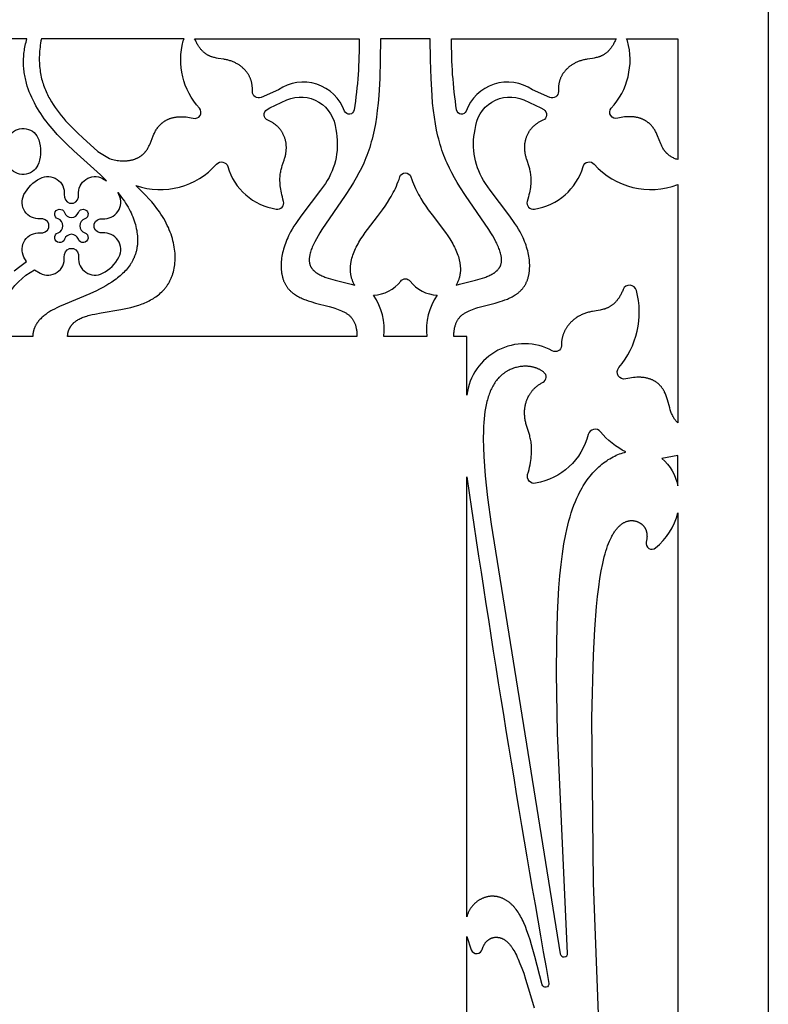
# Model space of a CAD drawing. Units: millimetres. Extents: x -191 to 192, y -195 to 216.
# Drawn here: x -32 to -11, y 2 to 30 of the extents above; entities that cross this region are included whole.
import ezdxf

# ---------------------------------------------------------------- set-up
doc = ezdxf.new("R2010")
doc.units = ezdxf.units.MM
doc.layers.add('Default', color=7, linetype='Continuous', true_color=0x000000)

msp = doc.modelspace()

# ---------------------------------------------------------------- linework, layer by layer
at = {"layer": 'Default', "color": 5, "true_color": 0x0000ff}
msp.add_lwpolyline([(-10.697, 54.748), (-10.697, -63.493)], dxfattribs=at)
for points in [[(-32.202, 22.446), (-32.04, 22.57), (-31.845, 22.712), (-31.921, 22.837, -0.591772), (-31.459, 23.524, 0.327419), (-31.213, 23.673), (-31.213, 23.783, 0.327419), (-31.459, 23.931, -0.591773), (-31.921, 24.618, -0.155631), (-31.458, 25.082, -0.591772), (-30.771, 24.62, 0.327419), (-30.622, 24.373), (-30.512, 24.373, 0.327419), (-30.364, 24.62, -0.591773), (-29.677, 25.082), (-29.565, 25.015), (-29.739, 25.18), (-30.498, 25.864), (-30.691, 26.047), (-30.879, 26.237), (-30.971, 26.336), (-31.061, 26.436), (-31.177, 26.572), (-31.232, 26.642), (-31.287, 26.712), (-31.34, 26.784), (-31.391, 26.857), (-31.441, 26.93), (-31.489, 27.005), (-31.536, 27.08), (-31.58, 27.157), (-31.622, 27.234), (-31.662, 27.312), (-31.7, 27.392), (-31.735, 27.472), (-31.768, 27.553), (-31.798, 27.635), (-31.825, 27.718), (-31.85, 27.802), (-31.861, 27.844), (-31.872, 27.887), (-31.881, 27.929), (-31.89, 27.972), (-31.898, 28.016), (-31.906, 28.059), (-31.912, 28.103), (-31.918, 28.146), (-31.923, 28.19), (-31.927, 28.235), (-31.93, 28.279), (-31.932, 28.324), (-31.933, 28.369), (-31.933, 28.414), (-31.933, 28.459), (-31.931, 28.505), (-31.929, 28.55), (-31.925, 28.596), (-31.921, 28.643), (-31.916, 28.689), (-31.909, 28.735), (-31.902, 28.782), (-31.893, 28.829), (-31.884, 28.876), (-31.873, 28.924), (-31.861, 28.971), (-31.849, 29.019), (-31.835, 29.067), (-34.333, 29.067)], [(-32.309, 26.337, -0.591772), (-31.497, 26.178, -0.155631), (-31.497, 25.523, -0.591773), (-32.309, 25.364, 0.327419)], [(-15.481, -0.264), (-15.679, 4.976), (-15.725, 9.687), (-15.682, 11.479), (-15.643, 12.22), (-15.593, 12.864), (-15.564, 13.153), (-15.532, 13.419), (-15.497, 13.664), (-15.459, 13.888), (-15.418, 14.093), (-15.396, 14.189), (-15.374, 14.279), (-15.351, 14.365), (-15.328, 14.447), (-15.303, 14.524), (-15.278, 14.597), (-15.252, 14.666), (-15.226, 14.73), (-15.199, 14.791), (-15.171, 14.847), (-15.157, 14.874), (-15.143, 14.9), (-15.128, 14.925), (-15.114, 14.949), (-15.1, 14.972), (-15.085, 14.995), (-15.07, 15.016), (-15.056, 15.037), (-15.041, 15.056), (-15.026, 15.075), (-15.011, 15.093), (-14.996, 15.11), (-14.981, 15.127), (-14.966, 15.143), (-14.951, 15.157), (-14.935, 15.172), (-14.92, 15.185), (-14.905, 15.198), (-14.89, 15.21), (-14.874, 15.221), (-14.859, 15.231), (-14.844, 15.241), (-14.829, 15.25), (-14.814, 15.259), (-14.798, 15.267), (-14.783, 15.274), (-14.768, 15.281), (-14.753, 15.287), (-14.738, 15.292), (-14.723, 15.297), (-14.709, 15.301), (-14.694, 15.305), (-14.679, 15.308), (-14.665, 15.311), (-14.65, 15.313), (-14.636, 15.315), (-14.621, 15.316), (-14.607, 15.316), (-14.593, 15.317), (-14.579, 15.316), (-14.565, 15.316), (-14.552, 15.315), (-14.538, 15.313), (-14.525, 15.311), (-14.512, 15.309), (-14.499, 15.306), (-14.486, 15.303), (-14.473, 15.3), (-14.461, 15.296), (-14.448, 15.292), (-14.436, 15.288), (-14.424, 15.283), (-14.413, 15.278), (-14.401, 15.273), (-14.39, 15.267), (-14.379, 15.262), (-14.37, 15.257), (-14.362, 15.252), (-14.354, 15.247), (-14.345, 15.242), (-14.337, 15.237), (-14.33, 15.231), (-14.322, 15.226), (-14.314, 15.22), (-14.307, 15.214), (-14.3, 15.208), (-14.293, 15.202), (-14.286, 15.195), (-14.279, 15.189), (-14.273, 15.182), (-14.266, 15.176), (-14.26, 15.169), (-14.254, 15.162), (-14.248, 15.155), (-14.242, 15.148), (-14.237, 15.14), (-14.231, 15.133), (-14.226, 15.125), (-14.221, 15.117), (-14.216, 15.11), (-14.212, 15.102), (-14.207, 15.094), (-14.203, 15.085), (-14.199, 15.077), (-14.195, 15.069), (-14.191, 15.06), (-14.187, 15.051), (-14.184, 15.043), (-14.181, 15.034), (-14.178, 15.025), (-14.175, 15.016), (-14.172, 15.006), (-14.17, 14.997), (-14.168, 14.987), (-14.166, 14.978), (-14.164, 14.968), (-14.162, 14.959), (-14.16, 14.949), (-14.159, 14.939), (-14.158, 14.929), (-14.157, 14.918), (-14.156, 14.908), (-14.156, 14.898), (-14.156, 14.887), (-14.155, 14.877), (-14.155, 14.866), (-14.156, 14.855), (-14.156, 14.845), (-14.157, 14.834), (-14.158, 14.823), (-14.159, 14.812), (-14.16, 14.801), (-14.163, 14.778), (-14.168, 14.755), (-14.172, 14.732), (-14.178, 14.708, 0.729857), (-13.91, 14.538, 0.167887), (-13.278, 15.538), (-13.278, -18.43)], [(-19.293, -2.805), (-19.293, 3.451), (-19.165, 3.064, 0.707403), (-18.851, 3.085), (-18.847, 3.1), (-18.842, 3.115), (-18.837, 3.129), (-18.832, 3.143), (-18.826, 3.157), (-18.821, 3.17), (-18.815, 3.183), (-18.808, 3.196), (-18.802, 3.208), (-18.795, 3.22), (-18.788, 3.232), (-18.781, 3.243), (-18.774, 3.254), (-18.766, 3.265), (-18.758, 3.275), (-18.75, 3.285), (-18.742, 3.295), (-18.734, 3.305), (-18.725, 3.314), (-18.716, 3.322), (-18.707, 3.331), (-18.698, 3.339), (-18.689, 3.346), (-18.679, 3.354), (-18.669, 3.361), (-18.66, 3.367), (-18.65, 3.374), (-18.64, 3.38), (-18.629, 3.385), (-18.619, 3.391), (-18.609, 3.396), (-18.598, 3.4), (-18.587, 3.404), (-18.576, 3.408), (-18.566, 3.412), (-18.555, 3.415), (-18.543, 3.418), (-18.532, 3.42), (-18.521, 3.423), (-18.51, 3.424), (-18.498, 3.426), (-18.487, 3.427), (-18.475, 3.428), (-18.464, 3.428), (-18.452, 3.428), (-18.44, 3.428), (-18.429, 3.427), (-18.417, 3.426), (-18.405, 3.425), (-18.393, 3.423), (-18.381, 3.421), (-18.37, 3.419), (-18.358, 3.416), (-18.346, 3.413), (-18.334, 3.409), (-18.322, 3.406), (-18.311, 3.401), (-18.299, 3.397), (-18.287, 3.392), (-18.275, 3.386), (-18.264, 3.381), (-18.252, 3.375), (-18.241, 3.368), (-18.229, 3.362), (-18.216, 3.353), (-18.203, 3.345), (-18.19, 3.336), (-18.177, 3.326), (-18.164, 3.316), (-18.151, 3.305), (-18.139, 3.293), (-18.126, 3.282), (-18.114, 3.269), (-18.101, 3.256), (-18.088, 3.243), (-18.076, 3.228), (-18.064, 3.214), (-18.051, 3.198), (-18.039, 3.182), (-18.026, 3.166), (-18.014, 3.148), (-18.002, 3.13), (-17.977, 3.092), (-17.952, 3.052), (-17.928, 3.008), (-17.903, 2.962), (-17.878, 2.912), (-17.853, 2.859), (-17.828, 2.804), (-17.777, 2.682), (-17.725, 2.547), (-17.672, 2.398), (-17.617, 2.233), (-17.502, 1.856), (-17.377, 1.411)]]:
    msp.add_lwpolyline(points, format="xyb", dxfattribs=at)
for points in [[(-27.38, 29.005), (-27.348, 29.067), (-31.424, 29.067), (-31.436, 29.006), (-31.446, 28.945), (-31.455, 28.885), (-31.463, 28.826), (-31.47, 28.768), (-31.475, 28.71), (-31.48, 28.654), (-31.482, 28.597), (-31.484, 28.542), (-31.485, 28.487), (-31.484, 28.433), (-31.482, 28.38), (-31.479, 28.327), (-31.475, 28.275), (-31.47, 28.223), (-31.463, 28.172), (-31.456, 28.122), (-31.447, 28.072), (-31.438, 28.023), (-31.427, 27.975), (-31.416, 27.927), (-31.403, 27.879), (-31.39, 27.832), (-31.376, 27.786), (-31.36, 27.74), (-31.344, 27.695), (-31.327, 27.65), (-31.309, 27.605), (-31.29, 27.562), (-31.271, 27.518), (-31.25, 27.475), (-31.229, 27.433), (-31.207, 27.39), (-31.184, 27.349), (-31.137, 27.266), (-31.086, 27.186), (-31.033, 27.107), (-30.977, 27.029), (-30.919, 26.952), (-30.859, 26.877), (-30.797, 26.802), (-30.733, 26.729), (-30.667, 26.656), (-30.53, 26.514), (-30.388, 26.374), (-30.242, 26.235), (-29.812, 25.847), (-29.479, 25.647), (-29.434, 25.634), (-29.39, 25.622), (-29.347, 25.612), (-29.304, 25.604), (-29.263, 25.597), (-29.222, 25.591), (-29.182, 25.587), (-29.143, 25.584), (-29.105, 25.582), (-29.068, 25.582), (-29.031, 25.583), (-28.996, 25.585), (-28.979, 25.586), (-28.961, 25.588), (-28.944, 25.59), (-28.928, 25.592), (-28.911, 25.595), (-28.895, 25.598), (-28.879, 25.601), (-28.863, 25.604), (-28.847, 25.608), (-28.832, 25.612), (-28.817, 25.616), (-28.802, 25.62), (-28.787, 25.625), (-28.773, 25.63), (-28.758, 25.635), (-28.744, 25.64), (-28.731, 25.646), (-28.717, 25.651), (-28.704, 25.657), (-28.691, 25.663), (-28.678, 25.67), (-28.665, 25.676), (-28.653, 25.683), (-28.64, 25.69), (-28.628, 25.697), (-28.617, 25.704), (-28.605, 25.711), (-28.594, 25.719), (-28.583, 25.727), (-28.572, 25.735), (-28.561, 25.743), (-28.551, 25.751), (-28.541, 25.759), (-28.531, 25.767), (-28.521, 25.776), (-28.512, 25.785), (-28.503, 25.793), (-28.494, 25.802), (-28.485, 25.811), (-28.477, 25.82), (-28.468, 25.83), (-28.46, 25.84), (-28.452, 25.849), (-28.444, 25.859), (-28.437, 25.869), (-28.43, 25.879), (-28.416, 25.899), (-28.402, 25.919), (-28.39, 25.94), (-28.378, 25.961), (-28.366, 25.983), (-28.356, 26.005), (-28.345, 26.027), (-28.326, 26.071), (-28.233, 26.301), (-28.213, 26.348), (-28.202, 26.371), (-28.19, 26.394), (-28.178, 26.417), (-28.166, 26.44), (-28.152, 26.463), (-28.138, 26.485), (-28.123, 26.507), (-28.107, 26.53), (-28.092, 26.55), (-28.076, 26.569), (-28.059, 26.589), (-28.041, 26.608), (-28.032, 26.617), (-28.022, 26.627), (-28.013, 26.636), (-28.003, 26.645), (-27.992, 26.654), (-27.982, 26.663), (-27.971, 26.672), (-27.961, 26.68), (-27.95, 26.689), (-27.938, 26.697), (-27.927, 26.705), (-27.915, 26.713), (-27.903, 26.721), (-27.89, 26.728), (-27.878, 26.736), (-27.865, 26.743), (-27.851, 26.75), (-27.838, 26.757), (-27.824, 26.763), (-27.81, 26.77), (-27.796, 26.776), (-27.782, 26.782), (-27.767, 26.787), (-27.752, 26.793), (-27.736, 26.798), (-27.72, 26.803), (-27.704, 26.808), (-27.688, 26.812), (-27.671, 26.816), (-27.655, 26.82), (-27.637, 26.824), (-27.62, 26.827), (-27.602, 26.83), (-27.584, 26.833), (-27.565, 26.835), (-27.546, 26.837), (-27.527, 26.839), (-27.508, 26.84), (-27.488, 26.841), (-27.468, 26.842), (-27.427, 26.842), (-27.384, 26.841), (-27.34, 26.838), (-27.294, 26.834), (-27.247, 26.828), (-27.199, 26.821), (-27.149, 26.812), (-27.097, 26.801, 0.74374), (-26.915, 27.084, -0.257529)], [(-22.507, 27.034, -0.740678), (-22.779, 26.999, 0.492655), (-24.665, 27.609), (-25.159, 27.391, -0.532752), (-25.409, 27.562), (-25.408, 27.585), (-25.407, 27.607), (-25.407, 27.629), (-25.408, 27.65), (-25.409, 27.672), (-25.41, 27.692), (-25.412, 27.713), (-25.414, 27.733), (-25.417, 27.753), (-25.42, 27.772), (-25.423, 27.791), (-25.427, 27.81), (-25.431, 27.828), (-25.436, 27.846), (-25.441, 27.864), (-25.446, 27.882), (-25.452, 27.899), (-25.458, 27.916), (-25.465, 27.933), (-25.472, 27.949), (-25.479, 27.965), (-25.486, 27.981), (-25.494, 27.997), (-25.502, 28.012), (-25.511, 28.027), (-25.52, 28.042), (-25.529, 28.057), (-25.538, 28.071), (-25.548, 28.085), (-25.557, 28.099), (-25.568, 28.113), (-25.578, 28.126), (-25.592, 28.143), (-25.606, 28.16), (-25.62, 28.176), (-25.635, 28.192), (-25.65, 28.207), (-25.666, 28.222), (-25.682, 28.237), (-25.699, 28.252), (-25.716, 28.266), (-25.733, 28.28), (-25.751, 28.293), (-25.769, 28.306), (-25.788, 28.319), (-25.807, 28.331), (-25.826, 28.343), (-25.846, 28.354), (-25.867, 28.365), (-25.887, 28.376), (-25.909, 28.386), (-25.93, 28.396), (-25.953, 28.406), (-25.975, 28.415), (-25.998, 28.424), (-26.022, 28.432), (-26.046, 28.44), (-26.07, 28.448), (-26.095, 28.455), (-26.12, 28.462), (-26.146, 28.468), (-26.172, 28.474), (-26.199, 28.479), (-26.226, 28.484), (-26.379, 28.508), (-26.431, 28.517), (-26.458, 28.523), (-26.484, 28.528), (-26.511, 28.535), (-26.538, 28.542), (-26.564, 28.551), (-26.578, 28.555), (-26.591, 28.56), (-26.604, 28.565), (-26.618, 28.571), (-26.631, 28.576), (-26.644, 28.582), (-26.658, 28.589), (-26.671, 28.595), (-26.684, 28.603), (-26.697, 28.61), (-26.71, 28.618), (-26.723, 28.626), (-26.736, 28.635), (-26.749, 28.644), (-26.762, 28.654), (-26.775, 28.664), (-26.787, 28.674), (-26.8, 28.685), (-26.813, 28.697), (-26.825, 28.709), (-26.837, 28.721), (-26.85, 28.734), (-26.862, 28.748), (-26.874, 28.762), (-26.886, 28.777), (-26.898, 28.792), (-26.91, 28.808), (-26.922, 28.824), (-26.933, 28.842), (-26.945, 28.859), (-26.956, 28.878), (-26.967, 28.897), (-26.978, 28.917), (-26.989, 28.937), (-27, 28.959), (-27.011, 28.981), (-27.021, 29.003), (-27.032, 29.027), (-27.056, 29.067), (-22.364, 29.067, -0.041722)], [(-21.204, 25.123, -0.729739), (-20.886, 25.123), (-20.863, 25.055), (-20.839, 24.989), (-20.813, 24.924), (-20.786, 24.86), (-20.758, 24.798), (-20.729, 24.737), (-20.699, 24.677), (-20.668, 24.619), (-20.636, 24.562), (-20.603, 24.505), (-20.536, 24.396), (-20.466, 24.291), (-20.394, 24.189), (-20.248, 23.993), (-19.964, 23.626), (-19.899, 23.536), (-19.836, 23.447), (-19.776, 23.355), (-19.748, 23.309), (-19.72, 23.262), (-19.694, 23.216), (-19.669, 23.17), (-19.646, 23.124), (-19.624, 23.078), (-19.603, 23.032), (-19.584, 22.986), (-19.566, 22.94), (-19.549, 22.894), (-19.534, 22.849), (-19.521, 22.804), (-19.51, 22.758), (-19.5, 22.713), (-19.495, 22.691), (-19.491, 22.669), (-19.488, 22.647), (-19.485, 22.624), (-19.482, 22.602), (-19.48, 22.58), (-19.479, 22.558), (-19.477, 22.536), (-19.477, 22.514), (-19.476, 22.493), (-19.477, 22.471), (-19.477, 22.449), (-19.478, 22.428), (-19.48, 22.406), (-19.482, 22.385), (-19.485, 22.364), (-19.488, 22.342), (-19.492, 22.321), (-19.496, 22.3), (-19.501, 22.279), (-19.506, 22.259), (-19.512, 22.238), (-19.518, 22.217), (-19.525, 22.197), (-19.532, 22.176), (-19.54, 22.156), (-19.549, 22.136), (-19.558, 22.116), (-19.567, 22.096), (-19.578, 22.076), (-19.588, 22.057), (-19.6, 22.037), (-19.498, 22.065), (-19.043, 22.176), (-18.975, 22.195), (-18.909, 22.214), (-18.844, 22.234), (-18.78, 22.256), (-18.75, 22.267), (-18.719, 22.279), (-18.69, 22.291), (-18.661, 22.304), (-18.633, 22.317), (-18.606, 22.331), (-18.58, 22.345), (-18.554, 22.359), (-18.53, 22.374), (-18.518, 22.382), (-18.506, 22.39), (-18.495, 22.398), (-18.484, 22.406), (-18.473, 22.414), (-18.462, 22.423), (-18.452, 22.432), (-18.442, 22.44), (-18.433, 22.449), (-18.423, 22.458), (-18.414, 22.468), (-18.405, 22.477), (-18.397, 22.487), (-18.389, 22.497), (-18.381, 22.507), (-18.374, 22.517), (-18.367, 22.527), (-18.36, 22.538), (-18.354, 22.549), (-18.348, 22.559), (-18.342, 22.571), (-18.337, 22.582), (-18.332, 22.593), (-18.328, 22.605), (-18.324, 22.617), (-18.32, 22.629), (-18.316, 22.641), (-18.314, 22.654), (-18.311, 22.667), (-18.309, 22.68), (-18.307, 22.693), (-18.305, 22.706), (-18.304, 22.719), (-18.304, 22.733), (-18.303, 22.747), (-18.303, 22.761), (-18.303, 22.775), (-18.304, 22.79), (-18.305, 22.805), (-18.307, 22.82), (-18.308, 22.835), (-18.31, 22.85), (-18.313, 22.865), (-18.316, 22.881), (-18.319, 22.897), (-18.322, 22.913), (-18.33, 22.946), (-18.34, 22.979), (-18.35, 23.014), (-18.362, 23.049), (-18.376, 23.085), (-18.39, 23.121), (-18.406, 23.159), (-18.424, 23.197), (-18.442, 23.236), (-18.462, 23.276), (-18.505, 23.358), (-18.553, 23.444), (-18.606, 23.532), (-18.664, 23.624), (-19.331, 24.59), (-19.492, 24.839), (-19.57, 24.969), (-19.646, 25.102), (-19.719, 25.238), (-19.789, 25.377), (-19.856, 25.519), (-19.887, 25.591), (-19.917, 25.665), (-19.947, 25.739), (-19.974, 25.813), (-20.001, 25.889), (-20.026, 25.967), (-20.051, 26.045), (-20.074, 26.125), (-20.096, 26.206), (-20.116, 26.289), (-20.155, 26.46), (-20.189, 26.639), (-20.219, 26.827), (-20.245, 27.024), (-20.268, 27.232), (-20.286, 27.452), (-20.314, 27.93), (-20.33, 28.466), (-20.335, 29.067), (-21.755, 29.067), (-21.76, 28.466), (-21.775, 27.93), (-21.803, 27.452), (-21.822, 27.232), (-21.845, 27.024), (-21.871, 26.827), (-21.901, 26.639), (-21.935, 26.46), (-21.973, 26.289), (-21.994, 26.206), (-22.016, 26.125), (-22.039, 26.045), (-22.063, 25.967), (-22.089, 25.889), (-22.115, 25.813), (-22.143, 25.739), (-22.172, 25.665), (-22.202, 25.591), (-22.234, 25.519), (-22.3, 25.377), (-22.37, 25.238), (-22.444, 25.102), (-22.52, 24.969), (-22.598, 24.839), (-22.758, 24.59), (-23.426, 23.624), (-23.484, 23.532), (-23.536, 23.444), (-23.584, 23.358), (-23.628, 23.276), (-23.647, 23.236), (-23.666, 23.197), (-23.683, 23.159), (-23.699, 23.121), (-23.714, 23.085), (-23.727, 23.049), (-23.739, 23.014), (-23.75, 22.979), (-23.759, 22.946), (-23.767, 22.913), (-23.771, 22.897), (-23.774, 22.881), (-23.777, 22.865), (-23.779, 22.85), (-23.781, 22.835), (-23.783, 22.82), (-23.784, 22.805), (-23.786, 22.79), (-23.786, 22.775), (-23.787, 22.761), (-23.787, 22.747), (-23.786, 22.733), (-23.785, 22.719), (-23.784, 22.706), (-23.783, 22.693), (-23.781, 22.68), (-23.779, 22.667), (-23.776, 22.654), (-23.773, 22.641), (-23.77, 22.629), (-23.766, 22.617), (-23.762, 22.605), (-23.758, 22.593), (-23.753, 22.582), (-23.748, 22.571), (-23.742, 22.559), (-23.736, 22.549), (-23.73, 22.538), (-23.723, 22.527), (-23.716, 22.517), (-23.708, 22.507), (-23.701, 22.497), (-23.693, 22.487), (-23.684, 22.477), (-23.676, 22.468), (-23.667, 22.458), (-23.657, 22.449), (-23.648, 22.44), (-23.638, 22.432), (-23.627, 22.423), (-23.617, 22.414), (-23.606, 22.406), (-23.595, 22.398), (-23.584, 22.39), (-23.572, 22.382), (-23.56, 22.374), (-23.536, 22.359), (-23.51, 22.345), (-23.484, 22.331), (-23.457, 22.317), (-23.429, 22.304), (-23.4, 22.291), (-23.37, 22.279), (-23.34, 22.267), (-23.309, 22.256), (-23.246, 22.234), (-23.181, 22.214), (-23.114, 22.195), (-23.046, 22.176), (-22.592, 22.065), (-22.49, 22.037), (-22.501, 22.057), (-22.512, 22.076), (-22.522, 22.096), (-22.532, 22.116), (-22.541, 22.136), (-22.55, 22.156), (-22.557, 22.176), (-22.565, 22.197), (-22.572, 22.217), (-22.578, 22.238), (-22.584, 22.259), (-22.589, 22.279), (-22.594, 22.3), (-22.598, 22.321), (-22.602, 22.342), (-22.605, 22.364), (-22.607, 22.385), (-22.61, 22.406), (-22.611, 22.428), (-22.612, 22.449), (-22.613, 22.471), (-22.613, 22.493), (-22.613, 22.514), (-22.612, 22.536), (-22.611, 22.558), (-22.609, 22.58), (-22.607, 22.602), (-22.605, 22.624), (-22.602, 22.647), (-22.598, 22.669), (-22.594, 22.691), (-22.59, 22.713), (-22.58, 22.758), (-22.568, 22.804), (-22.555, 22.849), (-22.54, 22.894), (-22.524, 22.94), (-22.506, 22.986), (-22.487, 23.032), (-22.466, 23.078), (-22.444, 23.124), (-22.42, 23.17), (-22.396, 23.216), (-22.369, 23.262), (-22.342, 23.309), (-22.314, 23.355), (-22.253, 23.447), (-22.191, 23.536), (-22.125, 23.626), (-21.842, 23.993), (-21.696, 24.189), (-21.624, 24.291), (-21.554, 24.396), (-21.486, 24.505), (-21.454, 24.562), (-21.422, 24.619), (-21.39, 24.677), (-21.36, 24.737), (-21.331, 24.798), (-21.303, 24.86), (-21.276, 24.924), (-21.251, 24.989), (-21.227, 25.055)], [(-15.058, 29.027), (-15.068, 29.003), (-15.079, 28.981), (-15.089, 28.959), (-15.1, 28.937), (-15.111, 28.917), (-15.122, 28.897), (-15.134, 28.878), (-15.145, 28.859), (-15.156, 28.842), (-15.168, 28.824), (-15.18, 28.808), (-15.192, 28.792), (-15.203, 28.777), (-15.216, 28.762), (-15.228, 28.748), (-15.24, 28.734), (-15.252, 28.721), (-15.265, 28.709), (-15.277, 28.697), (-15.29, 28.685), (-15.302, 28.674), (-15.315, 28.664), (-15.328, 28.654), (-15.341, 28.644), (-15.354, 28.635), (-15.367, 28.626), (-15.38, 28.618), (-15.393, 28.61), (-15.406, 28.603), (-15.419, 28.595), (-15.432, 28.589), (-15.445, 28.582), (-15.459, 28.576), (-15.472, 28.571), (-15.485, 28.565), (-15.499, 28.56), (-15.512, 28.555), (-15.525, 28.551), (-15.552, 28.542), (-15.579, 28.535), (-15.605, 28.528), (-15.632, 28.523), (-15.658, 28.517), (-15.711, 28.508), (-15.864, 28.484), (-15.891, 28.479), (-15.917, 28.474), (-15.944, 28.468), (-15.969, 28.462), (-15.995, 28.455), (-16.02, 28.448), (-16.044, 28.44), (-16.068, 28.432), (-16.091, 28.424), (-16.115, 28.415), (-16.137, 28.406), (-16.159, 28.396), (-16.181, 28.386), (-16.202, 28.376), (-16.223, 28.365), (-16.243, 28.354), (-16.263, 28.343), (-16.283, 28.331), (-16.302, 28.319), (-16.321, 28.306), (-16.339, 28.293), (-16.357, 28.28), (-16.374, 28.266), (-16.391, 28.252), (-16.408, 28.237), (-16.424, 28.222), (-16.439, 28.207), (-16.455, 28.192), (-16.469, 28.176), (-16.484, 28.16), (-16.498, 28.143), (-16.512, 28.126), (-16.522, 28.113), (-16.532, 28.099), (-16.542, 28.085), (-16.552, 28.071), (-16.561, 28.057), (-16.57, 28.042), (-16.579, 28.027), (-16.587, 28.012), (-16.596, 27.997), (-16.603, 27.981), (-16.611, 27.965), (-16.618, 27.949), (-16.625, 27.933), (-16.631, 27.916), (-16.638, 27.899), (-16.643, 27.882), (-16.649, 27.864), (-16.654, 27.846), (-16.658, 27.828), (-16.663, 27.81), (-16.667, 27.791), (-16.67, 27.772), (-16.673, 27.753), (-16.676, 27.733), (-16.678, 27.713), (-16.68, 27.692), (-16.681, 27.672), (-16.682, 27.65), (-16.682, 27.629), (-16.682, 27.607), (-16.682, 27.585), (-16.681, 27.562, -0.532752), (-16.93, 27.391), (-17.424, 27.609, 0.492655), (-19.311, 26.999, -0.740678), (-19.583, 27.034, -0.041722), (-19.726, 29.067), (-15.033, 29.067)], [(-14.71, 29.005), (-14.742, 29.067), (-13.278, 29.067), (-13.278, 25.617), (-13.304, 25.626), (-13.33, 25.634), (-13.355, 25.644), (-13.379, 25.654), (-13.403, 25.665), (-13.426, 25.677), (-13.448, 25.689), (-13.469, 25.702), (-13.49, 25.715), (-13.51, 25.729), (-13.529, 25.743), (-13.547, 25.758), (-13.565, 25.773), (-13.581, 25.788), (-13.59, 25.796), (-13.598, 25.804), (-13.605, 25.812), (-13.613, 25.82), (-13.621, 25.83), (-13.63, 25.84), (-13.637, 25.849), (-13.645, 25.859), (-13.653, 25.869), (-13.66, 25.879), (-13.674, 25.899), (-13.687, 25.919), (-13.7, 25.94), (-13.712, 25.961), (-13.723, 25.983), (-13.734, 26.005), (-13.744, 26.027), (-13.764, 26.071), (-13.856, 26.301), (-13.877, 26.348), (-13.888, 26.371), (-13.899, 26.394), (-13.911, 26.417), (-13.924, 26.44), (-13.937, 26.463), (-13.952, 26.485), (-13.967, 26.507), (-13.983, 26.53), (-13.998, 26.55), (-14.014, 26.569), (-14.031, 26.589), (-14.049, 26.608), (-14.058, 26.617), (-14.067, 26.627), (-14.077, 26.636), (-14.087, 26.645), (-14.097, 26.654), (-14.108, 26.663), (-14.118, 26.672), (-14.129, 26.68), (-14.14, 26.689), (-14.152, 26.697), (-14.163, 26.705), (-14.175, 26.713), (-14.187, 26.721), (-14.199, 26.728), (-14.212, 26.736), (-14.225, 26.743), (-14.238, 26.75), (-14.252, 26.757), (-14.265, 26.763), (-14.279, 26.77), (-14.294, 26.776), (-14.308, 26.782), (-14.323, 26.787), (-14.338, 26.793), (-14.354, 26.798), (-14.369, 26.803), (-14.385, 26.808), (-14.402, 26.812), (-14.418, 26.816), (-14.435, 26.82), (-14.452, 26.824), (-14.47, 26.827), (-14.488, 26.83), (-14.506, 26.833), (-14.524, 26.835), (-14.543, 26.837), (-14.562, 26.839), (-14.582, 26.84), (-14.602, 26.841), (-14.622, 26.842), (-14.663, 26.842), (-14.706, 26.841), (-14.75, 26.838), (-14.795, 26.834), (-14.842, 26.828), (-14.891, 26.821), (-14.941, 26.812), (-14.992, 26.801, -0.74374), (-15.175, 27.084, 0.257529)], [(-24.967, 26.743, -0.623602), (-24.988, 27.048), (-24.91, 27.095), (-24.426, 27.326, -0.512952), (-23.032, 26.476, -0.206373), (-23.327, 24.938), (-23.462, 24.746), (-23.994, 24.043), (-24.113, 23.878), (-24.168, 23.796), (-24.221, 23.715), (-24.271, 23.635), (-24.317, 23.554), (-24.346, 23.499), (-24.374, 23.445), (-24.399, 23.39), (-24.424, 23.336), (-24.446, 23.281), (-24.467, 23.227), (-24.486, 23.174), (-24.503, 23.12), (-24.519, 23.067), (-24.533, 23.014), (-24.545, 22.962), (-24.556, 22.91), (-24.566, 22.859), (-24.573, 22.808), (-24.58, 22.758), (-24.584, 22.709), (-24.587, 22.66), (-24.589, 22.612), (-24.589, 22.565), (-24.587, 22.518), (-24.584, 22.472), (-24.58, 22.428), (-24.577, 22.406), (-24.574, 22.384), (-24.571, 22.363), (-24.567, 22.341), (-24.563, 22.32), (-24.558, 22.3), (-24.553, 22.279), (-24.548, 22.259), (-24.542, 22.239), (-24.536, 22.22), (-24.53, 22.2), (-24.523, 22.181), (-24.516, 22.163), (-24.509, 22.144), (-24.501, 22.126), (-24.493, 22.108), (-24.485, 22.091), (-24.476, 22.074), (-24.467, 22.057), (-24.458, 22.04), (-24.448, 22.024), (-24.438, 22.009), (-24.427, 21.993), (-24.417, 21.978), (-24.406, 21.963), (-24.394, 21.949), (-24.383, 21.935), (-24.371, 21.921), (-24.359, 21.907), (-24.346, 21.894), (-24.334, 21.881), (-24.321, 21.868), (-24.308, 21.856), (-24.294, 21.844), (-24.28, 21.832), (-24.267, 21.821), (-24.252, 21.809), (-24.238, 21.798), (-24.224, 21.788), (-24.209, 21.777), (-24.179, 21.757), (-24.148, 21.738), (-24.117, 21.719), (-24.085, 21.702), (-24.052, 21.685), (-24.019, 21.669), (-23.986, 21.654), (-23.952, 21.64), (-23.918, 21.626), (-23.883, 21.613), (-23.814, 21.588), (-23.744, 21.566), (-23.605, 21.526), (-23.222, 21.426), (-23.11, 21.394), (-23.057, 21.377), (-23.007, 21.36), (-22.958, 21.343), (-22.911, 21.325), (-22.866, 21.306), (-22.845, 21.297), (-22.824, 21.287), (-22.803, 21.277), (-22.784, 21.266), (-22.764, 21.255), (-22.746, 21.244), (-22.727, 21.233), (-22.71, 21.221), (-22.693, 21.209), (-22.676, 21.197), (-22.66, 21.184), (-22.645, 21.17), (-22.63, 21.157), (-22.616, 21.143), (-22.602, 21.128), (-22.589, 21.114), (-22.576, 21.098), (-22.564, 21.083), (-22.552, 21.067), (-22.541, 21.05), (-22.531, 21.033), (-22.521, 21.016), (-22.511, 20.998), (-22.502, 20.98), (-22.494, 20.961), (-22.486, 20.942), (-22.479, 20.922), (-22.472, 20.902), (-22.465, 20.882), (-22.46, 20.861), (-22.454, 20.839), (-22.449, 20.817), (-22.445, 20.795), (-22.441, 20.772), (-22.437, 20.749), (-22.434, 20.725), (-22.432, 20.7), (-22.43, 20.676), (-22.428, 20.65), (-22.427, 20.624), (-22.426, 20.571), (-30.675, 20.571), (-30.675, 20.581), (-30.675, 20.591), (-30.675, 20.602), (-30.674, 20.612), (-30.673, 20.622), (-30.672, 20.632), (-30.671, 20.642), (-30.669, 20.653), (-30.668, 20.663), (-30.666, 20.673), (-30.664, 20.683), (-30.661, 20.693), (-30.659, 20.703), (-30.656, 20.713), (-30.653, 20.723), (-30.65, 20.733), (-30.647, 20.743), (-30.643, 20.753), (-30.64, 20.763), (-30.635, 20.773), (-30.631, 20.783), (-30.627, 20.792), (-30.622, 20.802), (-30.617, 20.812), (-30.612, 20.821), (-30.606, 20.831), (-30.601, 20.84), (-30.595, 20.85), (-30.589, 20.859), (-30.582, 20.868), (-30.575, 20.878), (-30.568, 20.887), (-30.561, 20.896), (-30.554, 20.905), (-30.546, 20.914), (-30.538, 20.923), (-30.53, 20.932), (-30.521, 20.941), (-30.513, 20.949), (-30.503, 20.958), (-30.494, 20.966), (-30.484, 20.975), (-30.475, 20.983), (-30.464, 20.991), (-30.454, 20.999), (-30.443, 21.007), (-30.432, 21.015), (-30.421, 21.023), (-30.409, 21.031), (-30.397, 21.038), (-30.373, 21.053), (-30.347, 21.068), (-30.319, 21.082), (-30.291, 21.095), (-30.261, 21.108), (-30.23, 21.121), (-30.198, 21.133), (-30.164, 21.144), (-30.13, 21.155), (-30.094, 21.165), (-30.056, 21.175), (-29.979, 21.194), (-29.897, 21.211), (-29.724, 21.243), (-29.159, 21.338), (-29.062, 21.357), (-28.967, 21.378), (-28.872, 21.4), (-28.779, 21.425), (-28.688, 21.453), (-28.643, 21.467), (-28.599, 21.483), (-28.555, 21.499), (-28.512, 21.516), (-28.47, 21.533), (-28.428, 21.552), (-28.387, 21.571), (-28.347, 21.591), (-28.308, 21.612), (-28.269, 21.634), (-28.231, 21.656), (-28.194, 21.68), (-28.158, 21.704), (-28.123, 21.73), (-28.089, 21.756), (-28.055, 21.783), (-28.023, 21.812), (-27.992, 21.841), (-27.961, 21.872), (-27.947, 21.887), (-27.932, 21.903), (-27.918, 21.919), (-27.904, 21.936), (-27.89, 21.952), (-27.877, 21.969), (-27.864, 21.987), (-27.851, 22.004), (-27.838, 22.022), (-27.826, 22.04), (-27.814, 22.059), (-27.802, 22.077), (-27.791, 22.097), (-27.78, 22.116), (-27.769, 22.135), (-27.759, 22.155), (-27.749, 22.176), (-27.739, 22.196), (-27.729, 22.217), (-27.72, 22.238), (-27.711, 22.26), (-27.703, 22.282), (-27.695, 22.304), (-27.687, 22.326), (-27.68, 22.349), (-27.672, 22.372), (-27.659, 22.419), (-27.648, 22.467), (-27.637, 22.517), (-27.629, 22.567), (-27.622, 22.619), (-27.616, 22.671), (-27.612, 22.725), (-27.61, 22.779), (-27.61, 22.834), (-27.611, 22.891), (-27.614, 22.947), (-27.619, 23.005), (-27.625, 23.064), (-27.634, 23.123), (-27.645, 23.182), (-27.657, 23.243), (-27.672, 23.304), (-27.688, 23.365), (-27.707, 23.427), (-27.728, 23.489), (-27.751, 23.552), (-27.776, 23.615), (-27.803, 23.679), (-27.833, 23.742), (-27.865, 23.806), (-27.899, 23.87), (-27.935, 23.935), (-27.974, 23.999), (-28.016, 24.063), (-28.06, 24.128), (-28.093, 24.175), (-28.128, 24.221), (-28.201, 24.315), (-28.279, 24.409), (-28.361, 24.502), (-28.448, 24.596), (-28.538, 24.69), (-28.728, 24.878, 0.30258), (-26.43, 25.487, -0.586446), (-26.11, 25.42, 0.293774), (-24.725, 24.206, 0.557965), (-24.517, 24.427), (-24.536, 24.491), (-24.553, 24.552), (-24.567, 24.611), (-24.58, 24.667), (-24.591, 24.722), (-24.6, 24.775), (-24.607, 24.825), (-24.613, 24.874), (-24.617, 24.921), (-24.62, 24.966), (-24.622, 25.009), (-24.622, 25.051), (-24.621, 25.091), (-24.619, 25.129), (-24.615, 25.166), (-24.611, 25.202), (-24.606, 25.237), (-24.601, 25.27), (-24.594, 25.302), (-24.587, 25.333), (-24.58, 25.363), (-24.572, 25.392), (-24.555, 25.448), (-24.504, 25.6), (-24.489, 25.647), (-24.481, 25.672), (-24.475, 25.697), (-24.468, 25.722), (-24.463, 25.747), (-24.458, 25.771), (-24.453, 25.796), (-24.45, 25.82), (-24.446, 25.844), (-24.444, 25.867), (-24.442, 25.891), (-24.44, 25.914), (-24.439, 25.937), (-24.439, 25.96), (-24.439, 25.983), (-24.44, 26.005), (-24.441, 26.027), (-24.443, 26.049), (-24.446, 26.071), (-24.449, 26.093), (-24.452, 26.114), (-24.456, 26.136), (-24.461, 26.157), (-24.466, 26.178), (-24.472, 26.198), (-24.478, 26.219), (-24.485, 26.239), (-24.492, 26.259), (-24.5, 26.279), (-24.508, 26.299), (-24.517, 26.318), (-24.526, 26.338), (-24.536, 26.357), (-24.543, 26.371), (-24.551, 26.385), (-24.56, 26.4), (-24.568, 26.414), (-24.577, 26.427), (-24.587, 26.441), (-24.596, 26.455), (-24.606, 26.468), (-24.617, 26.482), (-24.627, 26.495), (-24.638, 26.508), (-24.65, 26.521), (-24.662, 26.534), (-24.674, 26.546), (-24.686, 26.559), (-24.699, 26.571), (-24.713, 26.583), (-24.726, 26.595), (-24.741, 26.607), (-24.755, 26.618), (-24.77, 26.63), (-24.786, 26.641), (-24.802, 26.652), (-24.818, 26.663), (-24.835, 26.674), (-24.852, 26.684), (-24.87, 26.694), (-24.888, 26.704), (-24.907, 26.714), (-24.927, 26.724), (-24.946, 26.733)], [(-13.278, 24.909), (-13.278, 18.111), (-13.292, 18.125), (-13.307, 18.139), (-13.32, 18.153), (-13.333, 18.168), (-13.343, 18.18), (-13.352, 18.192), (-13.361, 18.203), (-13.37, 18.216), (-13.379, 18.228), (-13.387, 18.24), (-13.395, 18.252), (-13.402, 18.265), (-13.409, 18.278), (-13.417, 18.29), (-13.423, 18.303), (-13.43, 18.316), (-13.442, 18.342), (-13.454, 18.369), (-13.464, 18.396), (-13.474, 18.423), (-13.484, 18.45), (-13.493, 18.478), (-13.509, 18.534), (-13.569, 18.761), (-13.586, 18.818), (-13.596, 18.846), (-13.605, 18.875), (-13.616, 18.902), (-13.627, 18.93), (-13.639, 18.958), (-13.652, 18.985), (-13.659, 18.998), (-13.666, 19.012), (-13.674, 19.025), (-13.682, 19.038), (-13.689, 19.05), (-13.696, 19.062), (-13.704, 19.074), (-13.712, 19.086), (-13.721, 19.098), (-13.729, 19.109), (-13.738, 19.121), (-13.747, 19.132), (-13.756, 19.143), (-13.766, 19.154), (-13.776, 19.165), (-13.786, 19.176), (-13.797, 19.187), (-13.807, 19.197), (-13.818, 19.207), (-13.829, 19.218), (-13.841, 19.228), (-13.853, 19.237), (-13.865, 19.247), (-13.878, 19.256), (-13.89, 19.265), (-13.903, 19.274), (-13.917, 19.283), (-13.93, 19.291), (-13.944, 19.3), (-13.959, 19.308), (-13.973, 19.315), (-13.988, 19.323), (-14.003, 19.33), (-14.019, 19.337), (-14.035, 19.344), (-14.051, 19.35), (-14.067, 19.356), (-14.084, 19.362), (-14.102, 19.367), (-14.119, 19.372), (-14.137, 19.377), (-14.155, 19.382), (-14.174, 19.386), (-14.193, 19.39), (-14.212, 19.393), (-14.232, 19.396), (-14.252, 19.399), (-14.272, 19.401), (-14.293, 19.403), (-14.314, 19.405), (-14.335, 19.406), (-14.357, 19.407), (-14.379, 19.407), (-14.402, 19.407), (-14.425, 19.407), (-14.448, 19.406), (-14.496, 19.403), (-14.545, 19.398), (-14.596, 19.391), (-14.649, 19.382), (-14.703, 19.372), (-14.759, 19.359, -0.726175), (-14.958, 19.683, 0.24555), (-14.456, 21.886, 0.719878), (-14.835, 21.91), (-14.857, 21.857), (-14.869, 21.832), (-14.881, 21.808), (-14.893, 21.784), (-14.905, 21.762), (-14.917, 21.74), (-14.929, 21.718), (-14.942, 21.698), (-14.954, 21.678), (-14.967, 21.659), (-14.98, 21.641), (-14.993, 21.623), (-15.006, 21.606), (-15.019, 21.59), (-15.032, 21.575), (-15.045, 21.56), (-15.059, 21.545), (-15.072, 21.531), (-15.086, 21.518), (-15.1, 21.506), (-15.114, 21.494), (-15.128, 21.482), (-15.141, 21.471), (-15.155, 21.461), (-15.17, 21.451), (-15.184, 21.441), (-15.198, 21.432), (-15.212, 21.424), (-15.226, 21.415), (-15.241, 21.408), (-15.255, 21.4), (-15.269, 21.393), (-15.284, 21.387), (-15.298, 21.381), (-15.313, 21.375), (-15.327, 21.369), (-15.342, 21.364), (-15.356, 21.359), (-15.371, 21.354), (-15.4, 21.346), (-15.429, 21.338), (-15.458, 21.331), (-15.487, 21.325), (-15.544, 21.315), (-15.709, 21.287), (-15.739, 21.281), (-15.768, 21.275), (-15.796, 21.268), (-15.824, 21.261), (-15.852, 21.253), (-15.879, 21.245), (-15.905, 21.236), (-15.931, 21.227), (-15.957, 21.217), (-15.982, 21.207), (-16.006, 21.197), (-16.03, 21.186), (-16.054, 21.174), (-16.077, 21.162), (-16.1, 21.15), (-16.122, 21.137), (-16.144, 21.124), (-16.165, 21.11), (-16.185, 21.096), (-16.206, 21.082), (-16.226, 21.067), (-16.245, 21.052), (-16.264, 21.036), (-16.282, 21.02), (-16.3, 21.003), (-16.317, 20.986), (-16.335, 20.969), (-16.351, 20.951), (-16.367, 20.933), (-16.383, 20.914), (-16.398, 20.895), (-16.413, 20.876), (-16.423, 20.862), (-16.433, 20.847), (-16.443, 20.833), (-16.453, 20.818), (-16.462, 20.803), (-16.471, 20.788), (-16.48, 20.773), (-16.488, 20.757), (-16.497, 20.742), (-16.505, 20.726), (-16.512, 20.709), (-16.52, 20.693), (-16.527, 20.676), (-16.534, 20.659), (-16.54, 20.642), (-16.546, 20.624), (-16.552, 20.606), (-16.558, 20.588), (-16.563, 20.57), (-16.568, 20.551), (-16.572, 20.532), (-16.576, 20.513), (-16.58, 20.494), (-16.584, 20.474), (-16.587, 20.454), (-16.589, 20.433), (-16.592, 20.413), (-16.594, 20.391), (-16.595, 20.37), (-16.596, 20.348), (-16.597, 20.326), (-16.597, 20.304, -0.590671), (-16.855, 20.164, 0.529241), (-19.293, 18.897), (-19.293, 20.571), (-19.664, 20.571), (-19.663, 20.624), (-19.662, 20.65), (-19.66, 20.676), (-19.658, 20.7), (-19.655, 20.725), (-19.652, 20.749), (-19.649, 20.772), (-19.645, 20.795), (-19.64, 20.817), (-19.636, 20.839), (-19.63, 20.861), (-19.624, 20.882), (-19.618, 20.902), (-19.611, 20.922), (-19.604, 20.942), (-19.596, 20.961), (-19.587, 20.98), (-19.578, 20.998), (-19.569, 21.016), (-19.559, 21.033), (-19.548, 21.05), (-19.537, 21.067), (-19.526, 21.083), (-19.514, 21.098), (-19.501, 21.114), (-19.488, 21.128), (-19.474, 21.143), (-19.46, 21.157), (-19.445, 21.17), (-19.43, 21.184), (-19.414, 21.197), (-19.397, 21.209), (-19.38, 21.221), (-19.362, 21.233), (-19.344, 21.244), (-19.325, 21.255), (-19.306, 21.266), (-19.286, 21.277), (-19.266, 21.287), (-19.245, 21.297), (-19.223, 21.306), (-19.179, 21.325), (-19.132, 21.343), (-19.083, 21.36), (-19.032, 21.377), (-18.979, 21.394), (-18.867, 21.426), (-18.485, 21.526), (-18.346, 21.566), (-18.276, 21.588), (-18.207, 21.613), (-18.172, 21.626), (-18.138, 21.64), (-18.104, 21.654), (-18.071, 21.669), (-18.038, 21.685), (-18.005, 21.702), (-17.973, 21.719), (-17.942, 21.738), (-17.911, 21.757), (-17.881, 21.777), (-17.866, 21.788), (-17.852, 21.798), (-17.837, 21.809), (-17.823, 21.821), (-17.809, 21.832), (-17.796, 21.844), (-17.782, 21.856), (-17.769, 21.868), (-17.756, 21.881), (-17.743, 21.894), (-17.731, 21.907), (-17.719, 21.921), (-17.707, 21.935), (-17.695, 21.949), (-17.684, 21.963), (-17.673, 21.978), (-17.662, 21.993), (-17.652, 22.009), (-17.642, 22.024), (-17.632, 22.04), (-17.623, 22.057), (-17.614, 22.074), (-17.605, 22.091), (-17.597, 22.108), (-17.588, 22.126), (-17.581, 22.144), (-17.573, 22.163), (-17.566, 22.181), (-17.56, 22.2), (-17.553, 22.22), (-17.547, 22.239), (-17.542, 22.259), (-17.537, 22.279), (-17.532, 22.3), (-17.527, 22.32), (-17.523, 22.341), (-17.519, 22.363), (-17.516, 22.384), (-17.512, 22.406), (-17.51, 22.428), (-17.505, 22.472), (-17.502, 22.518), (-17.501, 22.565), (-17.501, 22.612), (-17.502, 22.66), (-17.506, 22.709), (-17.51, 22.758), (-17.516, 22.808), (-17.524, 22.859), (-17.533, 22.91), (-17.544, 22.962), (-17.557, 23.014), (-17.571, 23.067), (-17.587, 23.12), (-17.604, 23.174), (-17.623, 23.227), (-17.644, 23.281), (-17.666, 23.336), (-17.69, 23.39), (-17.716, 23.445), (-17.743, 23.499), (-17.773, 23.554), (-17.819, 23.635), (-17.868, 23.715), (-17.921, 23.796), (-17.977, 23.878), (-18.096, 24.043), (-18.628, 24.746), (-18.763, 24.938, -0.206373), (-19.057, 26.476, -0.512952), (-17.664, 27.326), (-17.18, 27.095), (-17.102, 27.048, -0.623602), (-17.123, 26.743), (-17.143, 26.733), (-17.163, 26.724), (-17.182, 26.714), (-17.201, 26.704), (-17.219, 26.694), (-17.237, 26.684), (-17.255, 26.674), (-17.272, 26.663), (-17.288, 26.652), (-17.304, 26.641), (-17.319, 26.63), (-17.334, 26.618), (-17.349, 26.607), (-17.363, 26.595), (-17.377, 26.583), (-17.39, 26.571), (-17.403, 26.559), (-17.416, 26.546), (-17.428, 26.534), (-17.44, 26.521), (-17.451, 26.508), (-17.462, 26.495), (-17.473, 26.482), (-17.483, 26.468), (-17.493, 26.455), (-17.503, 26.441), (-17.512, 26.427), (-17.521, 26.414), (-17.53, 26.4), (-17.538, 26.385), (-17.546, 26.371), (-17.554, 26.357), (-17.564, 26.338), (-17.573, 26.318), (-17.582, 26.299), (-17.59, 26.279), (-17.598, 26.259), (-17.605, 26.239), (-17.612, 26.219), (-17.618, 26.198), (-17.624, 26.178), (-17.629, 26.157), (-17.633, 26.136), (-17.638, 26.114), (-17.641, 26.093), (-17.644, 26.071), (-17.647, 26.049), (-17.648, 26.027), (-17.65, 26.005), (-17.651, 25.983), (-17.651, 25.96), (-17.65, 25.937), (-17.649, 25.914), (-17.648, 25.891), (-17.646, 25.867), (-17.643, 25.844), (-17.64, 25.82), (-17.636, 25.796), (-17.632, 25.771), (-17.627, 25.747), (-17.621, 25.722), (-17.615, 25.697), (-17.608, 25.672), (-17.601, 25.647), (-17.586, 25.6), (-17.534, 25.448), (-17.518, 25.392), (-17.51, 25.363), (-17.502, 25.333), (-17.495, 25.302), (-17.489, 25.27), (-17.483, 25.237), (-17.478, 25.202), (-17.474, 25.166), (-17.471, 25.129), (-17.469, 25.091), (-17.468, 25.051), (-17.468, 25.009), (-17.47, 24.966), (-17.472, 24.921), (-17.477, 24.874), (-17.482, 24.825), (-17.49, 24.775), (-17.499, 24.722), (-17.51, 24.667), (-17.522, 24.611), (-17.537, 24.552), (-17.554, 24.491), (-17.573, 24.427, 0.557965), (-17.364, 24.206, 0.293774), (-15.98, 25.42, -0.586446), (-15.659, 25.487, 0.314014)], [(-30.771, 22.836, -0.327419), (-30.622, 23.082), (-30.512, 23.082, -0.327419), (-30.364, 22.836, 0.591772), (-29.677, 22.374, 0.155631), (-29.214, 22.837, 0.591773), (-29.675, 23.524, -0.327419), (-29.922, 23.673), (-29.922, 23.783, -0.327419), (-29.675, 23.931, 0.591772), (-29.214, 24.618), (-29.247, 24.679), (-29.18, 24.596), (-29.137, 24.541), (-29.097, 24.486), (-29.058, 24.43), (-29.021, 24.375), (-28.987, 24.319), (-28.954, 24.263), (-28.923, 24.207), (-28.894, 24.151), (-28.867, 24.095), (-28.842, 24.039), (-28.818, 23.984), (-28.797, 23.928), (-28.777, 23.873), (-28.759, 23.817), (-28.744, 23.762), (-28.729, 23.708), (-28.717, 23.653), (-28.707, 23.599), (-28.698, 23.546), (-28.691, 23.493), (-28.686, 23.44), (-28.683, 23.388), (-28.682, 23.336), (-28.682, 23.311), (-28.682, 23.285), (-28.683, 23.26), (-28.684, 23.235), (-28.686, 23.21), (-28.688, 23.185), (-28.691, 23.161), (-28.694, 23.136), (-28.698, 23.112), (-28.702, 23.088), (-28.706, 23.064), (-28.711, 23.041), (-28.716, 23.017), (-28.722, 22.994), (-28.728, 22.971), (-28.735, 22.948), (-28.742, 22.926), (-28.749, 22.903), (-28.757, 22.881), (-28.765, 22.859), (-28.774, 22.838), (-28.783, 22.816), (-28.793, 22.795), (-28.803, 22.774), (-28.813, 22.753), (-28.824, 22.733), (-28.835, 22.712), (-28.846, 22.692), (-28.858, 22.673), (-28.87, 22.653), (-28.883, 22.633), (-28.896, 22.614), (-28.923, 22.576), (-28.951, 22.539), (-28.981, 22.503), (-29.011, 22.467), (-29.043, 22.433), (-29.077, 22.399), (-29.111, 22.366), (-29.146, 22.333), (-29.182, 22.301), (-29.219, 22.27), (-29.257, 22.24), (-29.296, 22.21), (-29.336, 22.181), (-29.376, 22.153), (-29.417, 22.125), (-29.502, 22.071), (-29.588, 22.019), (-29.676, 21.97), (-29.766, 21.923), (-29.856, 21.877), (-30.039, 21.792), (-30.747, 21.496), (-30.905, 21.426), (-30.981, 21.39), (-31.052, 21.354), (-31.121, 21.318), (-31.153, 21.299), (-31.185, 21.28), (-31.215, 21.261), (-31.245, 21.242), (-31.273, 21.222), (-31.301, 21.202), (-31.327, 21.182), (-31.353, 21.162), (-31.377, 21.141), (-31.4, 21.121), (-31.423, 21.1), (-31.444, 21.078), (-31.464, 21.057), (-31.484, 21.035), (-31.502, 21.014), (-31.519, 20.992), (-31.536, 20.97), (-31.551, 20.947), (-31.566, 20.925), (-31.579, 20.902), (-31.585, 20.891), (-31.592, 20.879), (-31.597, 20.868), (-31.603, 20.856), (-31.609, 20.845), (-31.614, 20.833), (-31.619, 20.822), (-31.623, 20.81), (-31.628, 20.798), (-31.632, 20.786), (-31.636, 20.775), (-31.64, 20.763), (-31.643, 20.751), (-31.647, 20.739), (-31.65, 20.727), (-31.653, 20.716), (-31.655, 20.704), (-31.658, 20.692), (-31.66, 20.68), (-31.662, 20.668), (-31.663, 20.656), (-31.665, 20.644), (-31.666, 20.632), (-31.667, 20.62), (-31.668, 20.607), (-31.668, 20.595), (-31.669, 20.583), (-31.669, 20.571), (-32.679, 20.571, -0.285288), (-31.619, 22.476), (-31.458, 22.374, 0.591773)], [(-30.186, 23.926, 0.70291), (-30.186, 23.53, -1.575977), (-30.369, 23.347, 0.70291), (-30.764, 23.347, -1.575977), (-30.947, 23.53, 0.70291), (-30.947, 23.926, -1.575977), (-30.764, 24.108, 0.70291), (-30.369, 24.108, -1.575977)], [(-21.178, 22.152, -0.494502), (-20.912, 22.152, 0.213419), (-20.138, 21.747, 0.180934), (-20.433, 20.571), (-21.657, 20.571, 0.180934), (-21.952, 21.747, 0.213419)], [(-17.119, 19.267, 0.54806), (-17.094, 19.547), (-17.109, 19.558), (-17.124, 19.569), (-17.139, 19.579), (-17.154, 19.589), (-17.17, 19.599), (-17.185, 19.608), (-17.201, 19.617), (-17.216, 19.625), (-17.232, 19.634), (-17.248, 19.641), (-17.264, 19.649), (-17.28, 19.655), (-17.296, 19.662), (-17.312, 19.668), (-17.328, 19.674), (-17.344, 19.68), (-17.361, 19.685), (-17.377, 19.69), (-17.394, 19.694), (-17.41, 19.698), (-17.427, 19.702), (-17.443, 19.705), (-17.46, 19.709), (-17.476, 19.711), (-17.493, 19.714), (-17.51, 19.716), (-17.526, 19.718), (-17.543, 19.719), (-17.56, 19.721), (-17.577, 19.722), (-17.593, 19.722), (-17.61, 19.723), (-17.643, 19.722), (-17.677, 19.721), (-17.71, 19.718), (-17.743, 19.715), (-17.776, 19.71), (-17.808, 19.705), (-17.84, 19.698), (-17.872, 19.69), (-17.904, 19.682), (-17.935, 19.672), (-17.966, 19.662), (-17.996, 19.65), (-18.026, 19.638), (-18.056, 19.625), (-18.084, 19.611), (-18.113, 19.597), (-18.129, 19.588), (-18.145, 19.579), (-18.161, 19.569), (-18.177, 19.56), (-18.193, 19.55), (-18.208, 19.539), (-18.223, 19.529), (-18.238, 19.518), (-18.253, 19.507), (-18.268, 19.496), (-18.282, 19.484), (-18.296, 19.473), (-18.31, 19.461), (-18.323, 19.448), (-18.337, 19.436), (-18.35, 19.423), (-18.363, 19.41), (-18.376, 19.397), (-18.401, 19.369), (-18.425, 19.341), (-18.448, 19.312), (-18.471, 19.282), (-18.493, 19.251), (-18.514, 19.219), (-18.534, 19.186), (-18.553, 19.152), (-18.572, 19.117), (-18.59, 19.081), (-18.607, 19.044), (-18.624, 19.006), (-18.639, 18.967), (-18.654, 18.928), (-18.669, 18.887), (-18.682, 18.846), (-18.695, 18.803), (-18.708, 18.76), (-18.719, 18.716), (-18.73, 18.671), (-18.74, 18.625), (-18.759, 18.53), (-18.775, 18.432), (-18.788, 18.33), (-18.8, 18.225), (-18.809, 18.117), (-18.815, 18.006), (-18.82, 17.891), (-18.823, 17.653), (-18.819, 17.403), (-18.807, 17.142), (-18.79, 16.871), (-18.766, 16.59), (-18.701, 15.979), (-18.599, 15.211), (-16.628, 2.952, 0.948114), (-16.419, 2.974), (-16.705, 9.244), (-16.734, 10.96), (-16.73, 11.847), (-16.709, 12.657), (-16.669, 13.395), (-16.641, 13.736), (-16.607, 14.061), (-16.568, 14.367), (-16.523, 14.657), (-16.471, 14.93), (-16.443, 15.061), (-16.413, 15.187), (-16.382, 15.309), (-16.348, 15.427), (-16.314, 15.541), (-16.277, 15.652), (-16.238, 15.758), (-16.198, 15.86), (-16.156, 15.959), (-16.112, 16.054), (-16.079, 16.12), (-16.044, 16.185), (-16.009, 16.248), (-15.973, 16.308), (-15.936, 16.367), (-15.898, 16.424), (-15.86, 16.479), (-15.82, 16.532), (-15.78, 16.583), (-15.74, 16.633), (-15.698, 16.68), (-15.656, 16.726), (-15.614, 16.769), (-15.571, 16.811), (-15.528, 16.852), (-15.484, 16.89), (-15.44, 16.927), (-15.395, 16.962), (-15.35, 16.995), (-15.305, 17.026), (-15.26, 17.056), (-15.214, 17.084), (-15.168, 17.111), (-15.122, 17.135), (-15.077, 17.159), (-15.031, 17.18), (-14.985, 17.2), (-14.939, 17.218), (-14.893, 17.235), (-14.847, 17.25), (-14.802, 17.264), (-14.756, 17.276, -0.108876), (-15.482, 17.853, 0.615515), (-15.83, 17.775, -0.295344), (-17.332, 16.381, -0.555064), (-17.559, 16.634), (-17.538, 16.707), (-17.52, 16.777), (-17.504, 16.845), (-17.491, 16.91), (-17.479, 16.972), (-17.469, 17.033), (-17.461, 17.091), (-17.455, 17.146), (-17.451, 17.2), (-17.448, 17.252), (-17.446, 17.301), (-17.446, 17.349), (-17.447, 17.395), (-17.45, 17.439), (-17.453, 17.482), (-17.458, 17.523), (-17.463, 17.562), (-17.469, 17.6), (-17.476, 17.637), (-17.484, 17.673), (-17.492, 17.707), (-17.501, 17.741), (-17.519, 17.804), (-17.575, 17.978), (-17.592, 18.032), (-17.6, 18.061), (-17.607, 18.09), (-17.614, 18.118), (-17.62, 18.147), (-17.626, 18.175), (-17.63, 18.202), (-17.635, 18.23), (-17.638, 18.257), (-17.641, 18.285), (-17.643, 18.311), (-17.645, 18.338), (-17.646, 18.365), (-17.647, 18.391), (-17.646, 18.417), (-17.646, 18.443), (-17.644, 18.468), (-17.642, 18.493), (-17.64, 18.518), (-17.636, 18.543), (-17.632, 18.568), (-17.628, 18.592), (-17.623, 18.616), (-17.618, 18.64), (-17.611, 18.664), (-17.605, 18.688), (-17.598, 18.711), (-17.59, 18.734), (-17.581, 18.757), (-17.572, 18.779), (-17.563, 18.802), (-17.553, 18.824), (-17.542, 18.846), (-17.526, 18.876), (-17.518, 18.892), (-17.509, 18.907), (-17.5, 18.922), (-17.491, 18.936), (-17.481, 18.951), (-17.471, 18.966), (-17.461, 18.98), (-17.45, 18.994), (-17.439, 19.009), (-17.428, 19.023), (-17.416, 19.036), (-17.404, 19.05), (-17.392, 19.064), (-17.379, 19.077), (-17.366, 19.09), (-17.353, 19.103), (-17.339, 19.116), (-17.324, 19.129), (-17.31, 19.141), (-17.295, 19.154), (-17.279, 19.166), (-17.263, 19.178), (-17.247, 19.19), (-17.23, 19.201), (-17.213, 19.213), (-17.195, 19.224), (-17.177, 19.235), (-17.158, 19.246), (-17.139, 19.256)], [(-13.278, 17.176), (-13.729, 17.087, -0.169432), (-13.278, 16.311)], [(-16.955, 2.112, -0.957985), (-17.144, 2.073), (-17.352, 2.88), (-17.446, 3.207), (-17.491, 3.353), (-17.535, 3.489), (-17.58, 3.614), (-17.624, 3.73), (-17.669, 3.836), (-17.691, 3.886), (-17.714, 3.934), (-17.737, 3.98), (-17.761, 4.024), (-17.784, 4.066), (-17.808, 4.106), (-17.833, 4.144), (-17.858, 4.181), (-17.884, 4.216), (-17.91, 4.249), (-17.924, 4.266), (-17.938, 4.282), (-17.952, 4.299), (-17.966, 4.314), (-17.981, 4.33), (-17.996, 4.344), (-18.011, 4.359), (-18.026, 4.373), (-18.041, 4.386), (-18.056, 4.4), (-18.071, 4.412), (-18.087, 4.425), (-18.102, 4.437), (-18.118, 4.448), (-18.134, 4.459), (-18.15, 4.47), (-18.166, 4.48), (-18.182, 4.49), (-18.198, 4.499), (-18.214, 4.508), (-18.231, 4.517), (-18.247, 4.525), (-18.264, 4.532), (-18.28, 4.54), (-18.297, 4.547), (-18.314, 4.553), (-18.33, 4.559), (-18.347, 4.564), (-18.364, 4.57), (-18.381, 4.574), (-18.398, 4.579), (-18.415, 4.582), (-18.432, 4.586), (-18.449, 4.589), (-18.466, 4.591), (-18.483, 4.594), (-18.5, 4.595), (-18.517, 4.597), (-18.534, 4.598), (-18.551, 4.598), (-18.568, 4.598), (-18.585, 4.598), (-18.602, 4.597), (-18.619, 4.596), (-18.636, 4.594), (-18.653, 4.592), (-18.67, 4.589), (-18.687, 4.586), (-18.704, 4.583), (-18.721, 4.579), (-18.738, 4.575), (-18.754, 4.57), (-18.771, 4.565), (-18.788, 4.56), (-18.804, 4.554), (-18.821, 4.547), (-18.837, 4.541), (-18.853, 4.533), (-18.87, 4.526), (-18.886, 4.518), (-18.902, 4.509), (-18.918, 4.5), (-18.934, 4.491), (-18.949, 4.481), (-18.963, 4.472), (-18.977, 4.463), (-18.991, 4.453), (-19.004, 4.443), (-19.018, 4.432), (-19.031, 4.422), (-19.044, 4.41), (-19.057, 4.399), (-19.07, 4.387), (-19.083, 4.375), (-19.095, 4.363), (-19.107, 4.35), (-19.119, 4.336), (-19.131, 4.323), (-19.143, 4.309), (-19.154, 4.295), (-19.165, 4.28), (-19.176, 4.265), (-19.187, 4.249), (-19.197, 4.234), (-19.207, 4.217), (-19.216, 4.201), (-19.226, 4.184), (-19.235, 4.167), (-19.243, 4.149), (-19.252, 4.131), (-19.259, 4.112), (-19.267, 4.093), (-19.274, 4.074), (-19.281, 4.054), (-19.287, 4.034), (-19.293, 4.014), (-19.293, 16.562, 0.007478)]]:
    msp.add_lwpolyline(points, format="xyb", close=True, dxfattribs=at)

doc.saveas('drawing.dxf')
